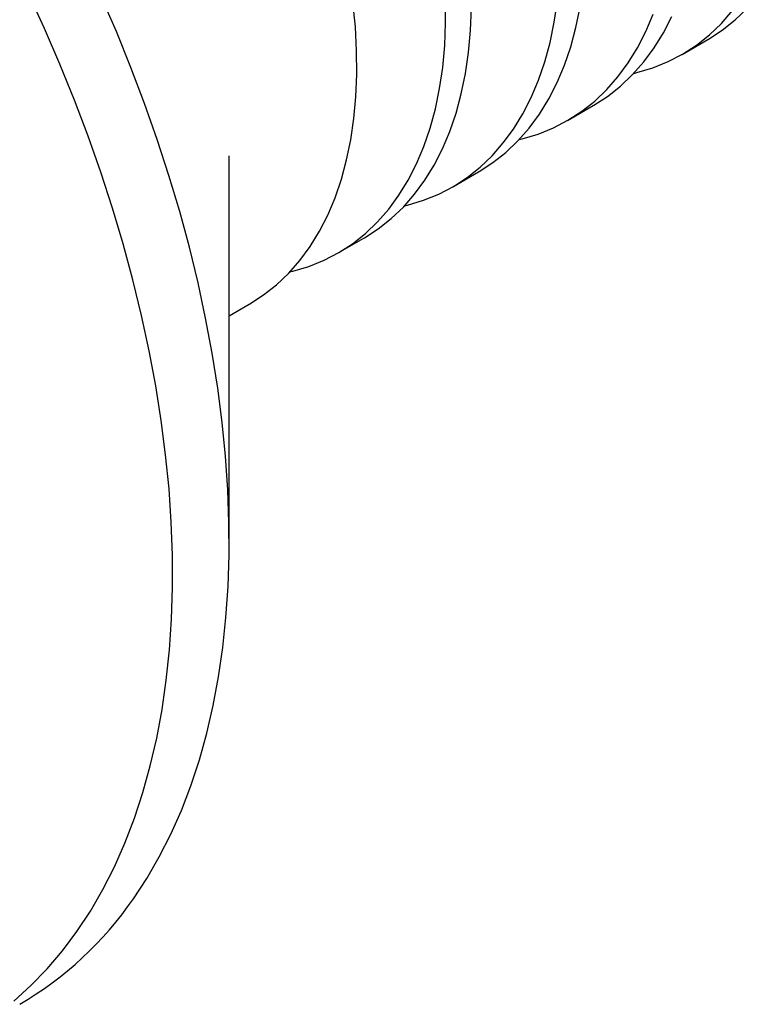
# Model space of a CAD drawing. Units: millimetres. Extents: x 40 to 515, y 10 to 584.
# Drawn here: x 294 to 300, y 182 to 189 of the extents above; entities that cross this region are included whole.
import ezdxf

# ---------------------------------------------------------------- set-up
doc = ezdxf.new("R2010")
doc.units = ezdxf.units.MM
doc.header["$LTSCALE"] = 2

msp = doc.modelspace()

# ---------------------------------------------------------------- linework, layer by layer
at = {"color": 7, "linetype": 'Continuous', "lineweight": 25}
for p, q in [((299.2723, 188.8261), (299.4715, 188.9411)), ((298.3893, 188.3164), (298.5885, 188.4313)), ((295.7843, 185.0754), (295.7843, 188.046)), ((297.5064, 187.8066), (297.7056, 187.9216)), ((296.6234, 187.2969), (296.8226, 187.4119)), ((295.7843, 186.8125), (295.9396, 186.9022))]:
    msp.add_line(p, q, dxfattribs=at)
at = {"color": 7, "linetype": 'Continuous', "lineweight": 25, "flags": 128}
for points in [[(294.6119, 182.0718), (294.7157, 182.2291), (294.812, 182.3952), (294.9008, 182.5698), (294.9819, 182.7527), (295.0551, 182.9436), (295.1204, 183.1423), (295.1777, 183.3483), (295.2269, 183.5614), (295.2679, 183.7812), (295.3006, 184.0075), (295.325, 184.2399), (295.341, 184.478), (295.3487, 184.7215), (295.348, 184.9699), (295.3389, 185.223), (295.3215, 185.4803), (295.2957, 185.7415), (295.2616, 186.0061), (295.2193, 186.2737), (295.1687, 186.544), (295.1101, 186.8165), (295.0435, 187.0908), (294.9689, 187.3665), (294.8865, 187.6431), (294.7965, 187.9203), (294.6989, 188.1976), (294.5939, 188.4747), (294.4817, 188.751), (294.3624, 189.0262), (294.2363, 189.2998)], [(295.0468, 182.3228), (295.1505, 182.4801), (295.2469, 182.6462), (295.3357, 182.8209), (295.4167, 183.0038), (295.49, 183.1947), (295.5553, 183.3933), (295.6126, 183.5993), (295.6618, 183.8124), (295.7027, 184.0323), (295.7354, 184.2586), (295.7598, 184.4909), (295.7759, 184.729), (295.7836, 184.9725), (295.7829, 185.221), (295.7738, 185.4741), (295.7563, 185.7314), (295.7306, 185.9925), (295.6965, 186.2571), (295.6541, 186.5248), (295.6036, 186.795), (295.545, 187.0675), (295.4783, 187.3418), (295.4038, 187.6175), (295.3214, 187.8942), (295.2314, 188.1714), (295.1338, 188.4487), (295.0288, 188.7257), (294.9166, 189.002), (294.7973, 189.2772)], [(295.9396, 186.9022), (295.9444, 186.9049), (296.0503, 186.9736), (296.15, 187.0524), (296.2431, 187.1411), (296.3293, 187.2394), (296.4084, 187.347), (296.4801, 187.4637), (296.5442, 187.589), (296.6006, 187.7226), (296.649, 187.8641), (296.6893, 188.013), (296.7215, 188.169), (296.7453, 188.3316), (296.7607, 188.5002), (296.7678, 188.6744), (296.7664, 188.8536), (296.7565, 189.0373), (296.7383, 189.2251)], [(296.2521, 187.1505), (296.2756, 187.1563), (296.3986, 187.1935), (296.5162, 187.2413), (296.6281, 187.2997), (296.7341, 187.3683), (296.8338, 187.4471), (296.9269, 187.5358), (297.0131, 187.6341), (297.0922, 187.7417), (297.1639, 187.8584), (297.228, 187.9837), (297.2844, 188.1173), (297.3328, 188.2588), (297.3731, 188.4078), (297.4052, 188.5637), (297.429, 188.7263), (297.4445, 188.8949), (297.4515, 189.0691), (297.4501, 189.2483)], [(296.8226, 187.4119), (296.8273, 187.4146), (296.9333, 187.4833), (297.033, 187.5621), (297.1261, 187.6508), (297.2123, 187.7491), (297.2913, 187.8567), (297.3631, 187.9734), (297.4272, 188.0987), (297.4835, 188.2323), (297.532, 188.3738), (297.5723, 188.5228), (297.6044, 188.6787), (297.6282, 188.8413), (297.6437, 189.0099), (297.6507, 189.1841)], [(297.1351, 187.6603), (297.1586, 187.666), (297.2815, 187.7032), (297.3991, 187.751), (297.5111, 187.8094), (297.6171, 187.878), (297.7167, 187.9568), (297.8098, 188.0455), (297.896, 188.1438), (297.9751, 188.2515), (298.0468, 188.3681), (298.1109, 188.4934), (298.1673, 188.627), (298.2157, 188.7685), (298.2561, 188.9175), (298.2882, 189.0735), (298.312, 189.236)], [(297.7056, 187.9216), (297.7103, 187.9244), (297.8162, 187.993), (297.9159, 188.0718), (298.009, 188.1605), (298.0952, 188.2588), (298.1743, 188.3665), (298.246, 188.4831), (298.3101, 188.6084), (298.3665, 188.742), (298.4149, 188.8835), (298.4552, 189.0325), (298.4874, 189.1885)], [(299.4715, 188.9411), (299.4762, 188.9438), (299.5822, 189.0125), (299.6818, 189.0913), (299.7749, 189.1799)], [(298.018, 188.17), (298.0416, 188.1757), (298.1645, 188.2129), (298.2821, 188.2608), (298.394, 188.3191), (298.5, 188.3878), (298.5997, 188.4665), (298.6928, 188.5552), (298.779, 188.6535), (298.8581, 188.7612), (298.9298, 188.8778), (298.9939, 189.0031), (299.0503, 189.1367)], [(298.5885, 188.4313), (298.5932, 188.4341), (298.6992, 188.5027), (298.7989, 188.5815), (298.892, 188.6702), (298.9782, 188.7685), (299.0572, 188.8762), (299.129, 188.9928), (299.1931, 189.1181)], [(298.901, 188.6797), (298.9245, 188.6855), (299.0474, 188.7226), (299.165, 188.7705), (299.277, 188.8288), (299.383, 188.8975), (299.4826, 188.9763), (299.5757, 189.0649), (299.6619, 189.1633)], [(294.126, 181.535), (294.2578, 181.6549), (294.3828, 181.7845), (294.5009, 181.9235), (294.6119, 182.0718)]]:
    msp.add_lwpolyline(points, dxfattribs=at)
at = {"color": 7, "linetype": 'Continuous', "lineweight": 25}
msp.add_arc((292.774, 183.8957), 2.764, 300.37645, 325.31553, dxfattribs=at)

doc.saveas('drawing.dxf')
